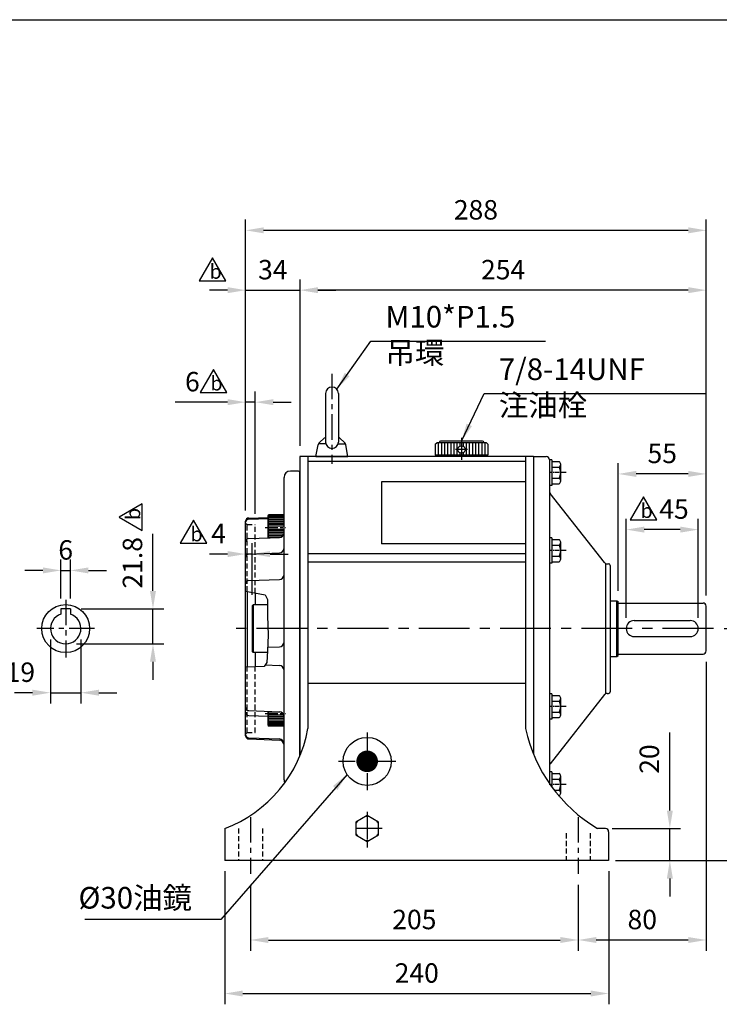
# Model space of a CAD drawing. Extents: x 10 to 1350, y 10 to 985.
# Drawn here: x 307 to 745, y 357 to 972 of the extents above; entities that cross this region are included whole.
import ezdxf

# ---------------------------------------------------------------- set-up
doc = ezdxf.new("R2010")
doc.units = 0
doc.header["$LTSCALE"] = 0.5
for name, pattern in [('CENTER', [50.8, 31.75, -6.35, 6.35, -6.35]), ('CENTER2', [28.575, 19.05, -3.175, 3.175, -3.175]), ('HIDDEN', [9.525, 6.35, -3.175])]:
    doc.linetypes.add(name, pattern=pattern)
doc.layers.get('DEFPOINTS').update_dxf_attribs({"linetype": 'CONTINUOUS'})
for name, color, linetype in [('BASE', 251, 'CONTINUOUS'), ('BORDER', 5, 'CONTINUOUS'), ('CENTER', 6, 'CENTER'), ('DIM', 3, 'CONTINUOUS'), ('HACHURE', 1, 'CONTINUOUS'), ('HIDDEN', 4, 'HIDDEN'), ('MAIN', 7, 'CONTINUOUS')]:
    doc.layers.add(name, color=color, linetype=linetype)
doc.styles.add('CHINA', font='romanc.shx', dxfattribs={"bigfont": 'china.shx'})
doc.styles.add('ST', font='TXT.shx')
doc.dimstyles.new('CHINA', dxfattribs={"dimscale": 4.5, "dimtxt": 2.7, "dimasz": 2.5, "dimexe": 1.5, "dimexo": 1.5, "dimgap": 1.5, "dimtad": 1, "dimdec": 4, "dimlfac": -1, "dimzin": 9, "dimdsep": 46, "dimtxsty": 'CHINA', "dimcen": 0, "dimclrd": 256, "dimclre": 256, "dimclrt": 256, "dimadec": 0, "dimazin": 0, "dimtfac": 1, "dimtdec": 4, "dimtmove": 0, "dimatfit": 3, "dimfxl": 0, "dimtolj": 1, "dimtzin": 9, "dimarcsym": 0})

# ---------------------------------------------------------------- blocks, each defined once
blk = doc.blocks.new('*D3')
at = {"layer": 'DEFPOINTS', "color": 0, "linetype": 'ByBlock'}
for p in [(451.61, 438.43), (656.61, 438.43), (656.61, 397.1)]:
    blk.add_point(p, dxfattribs=at)
at = {"layer": 'DIM', "linetype": 'ByBlock', "lineweight": -2}
for p, q in [((451.61, 431.68), (451.61, 390.35)), ((656.61, 431.68), (656.61, 390.35)), ((462.86, 397.1), (645.36, 397.1))]:
    blk.add_line(p, q, dxfattribs=at)
at = {"layer": 'DIM', "linetype": 'ByBlock'}
for points in [[(462.86, 398.97), (462.86, 395.22), (451.61, 397.1)], [(645.36, 398.97), (645.36, 395.22), (656.61, 397.1)]]:
    blk.add_solid(points, dxfattribs=at)
at = {"layer": 'DIM', "linetype": 'ByBlock', "lineweight": -2, "insert": (554.11, 409.92), "char_height": 12.15, "attachment_point": 5, "style": 'CHINA'}
blk.add_mtext('\\A1;205', dxfattribs=at)
blk = doc.blocks.new('*D5')
at = {"layer": 'DEFPOINTS', "color": 0, "linetype": 'ByBlock'}
for p in [(435.61, 446.8), (675.61, 446.8), (675.61, 363.65)]:
    blk.add_point(p, dxfattribs=at)
at = {"layer": 'DIM', "linetype": 'ByBlock', "lineweight": -2}
for p, q in [((435.61, 440.05), (435.61, 356.9)), ((675.61, 440.05), (675.61, 356.9)), ((446.86, 363.65), (664.36, 363.65))]:
    blk.add_line(p, q, dxfattribs=at)
at = {"layer": 'DIM', "linetype": 'ByBlock'}
for points in [[(446.86, 365.52), (446.86, 361.77), (435.61, 363.65)], [(664.36, 365.52), (664.36, 361.77), (675.61, 363.65)]]:
    blk.add_solid(points, dxfattribs=at)
at = {"layer": 'DIM', "linetype": 'ByBlock', "lineweight": -2, "insert": (555.61, 376.47), "char_height": 12.15, "attachment_point": 5, "style": 'CHINA'}
blk.add_mtext('\\A1;240', dxfattribs=at)
blk = doc.blocks.new('*D8')
at = {"layer": 'DEFPOINTS', "color": 0, "linetype": 'ByBlock'}
for p in [(736.61, 577.8), (656.61, 438.43), (656.61, 397.1)]:
    blk.add_point(p, dxfattribs=at)
at = {"layer": 'DIM', "linetype": 'ByBlock', "lineweight": -2}
for p, q in [((736.61, 571.05), (736.61, 390.35)), ((656.61, 431.68), (656.61, 390.35)), ((725.36, 397.1), (667.86, 397.1))]:
    blk.add_line(p, q, dxfattribs=at)
at = {"layer": 'DIM', "linetype": 'ByBlock'}
for points in [[(667.86, 398.97), (667.86, 395.22), (656.61, 397.1)], [(725.36, 398.97), (725.36, 395.22), (736.61, 397.1)]]:
    blk.add_solid(points, dxfattribs=at)
at = {"layer": 'DIM', "linetype": 'ByBlock', "lineweight": -2, "insert": (696.61, 409.92), "char_height": 12.15, "attachment_point": 5, "style": 'CHINA'}
blk.add_mtext('\\A1;80', dxfattribs=at)
blk = doc.blocks.new('*D9')
at = {"layer": 'DEFPOINTS', "color": 0, "linetype": 'ByBlock'}
for p in [(741.09, 591.8), (673.11, 446.8), (770.12, 446.8)]:
    blk.add_point(p, dxfattribs=at)
at = {"layer": 'DIM', "linetype": 'ByBlock', "lineweight": -2}
for p, q in [((747.84, 591.8), (776.87, 591.8)), ((770.12, 580.55), (770.12, 458.05)), ((679.86, 446.8), (776.87, 446.8))]:
    blk.add_line(p, q, dxfattribs=at)
at = {"layer": 'DIM', "linetype": 'ByBlock'}
for points in [[(768.25, 580.55), (772, 580.55), (770.12, 591.8)], [(768.25, 458.05), (772, 458.05), (770.12, 446.8)]]:
    blk.add_solid(points, dxfattribs=at)
at = {"layer": 'DIM', "linetype": 'ByBlock', "lineweight": -2, "insert": (757.3, 519.3), "char_height": 12.15, "attachment_point": 5, "rotation": 90, "style": 'CHINA'}
blk.add_mtext('\\A1;145', dxfattribs=at)
blk = doc.blocks.new('*D10')
at = {"layer": 'DEFPOINTS', "color": 0, "linetype": 'ByBlock'}
for p in [(671.11, 466.8), (713.86, 466.8), (673.11, 446.8)]:
    blk.add_point(p, dxfattribs=at)
at = {"layer": 'DIM', "linetype": 'ByBlock', "lineweight": -2}
for p, q in [((713.86, 478.05), (713.86, 526.81)), ((677.86, 466.8), (720.61, 466.8)), ((713.86, 446.8), (713.86, 466.8)), ((679.86, 446.8), (720.61, 446.8)), ((713.86, 435.55), (713.86, 424.3))]:
    blk.add_line(p, q, dxfattribs=at)
at = {"layer": 'DIM', "linetype": 'ByBlock'}
for points in [[(711.99, 478.05), (715.74, 478.05), (713.86, 466.8)], [(711.99, 435.55), (715.74, 435.55), (713.86, 446.8)]]:
    blk.add_solid(points, dxfattribs=at)
at = {"layer": 'DIM', "linetype": 'ByBlock', "lineweight": -2, "insert": (701.04, 510.22), "char_height": 12.15, "attachment_point": 5, "rotation": 90, "style": 'CHINA'}
blk.add_mtext('\\A1;20', dxfattribs=at)
blk = doc.blocks.new('*D11')
at = {"layer": 'DEFPOINTS', "color": 0, "linetype": 'ByBlock'}
for p in [(686.61, 653.69), (686.61, 591.8), (731.61, 591.8)]:
    blk.add_point(p, dxfattribs=at)
at = {"layer": 'DIM', "linetype": 'ByBlock', "lineweight": -2}
for p, q in [((686.61, 598.55), (686.61, 660.44)), ((731.61, 598.55), (731.61, 660.44)), ((720.36, 653.69), (697.86, 653.69))]:
    blk.add_line(p, q, dxfattribs=at)
at = {"layer": 'DIM', "linetype": 'ByBlock'}
for points in [[(697.86, 655.57), (697.86, 651.82), (686.61, 653.69)], [(720.36, 655.57), (720.36, 651.82), (731.61, 653.69)]]:
    blk.add_solid(points, dxfattribs=at)
at = {"layer": 'DIM', "linetype": 'ByBlock', "lineweight": -2, "insert": (716.46, 666.52), "char_height": 12.15, "attachment_point": 5, "style": 'CHINA'}
blk.add_mtext('\\A1;45', dxfattribs=at)
blk = doc.blocks.new('*D12')
at = {"layer": 'DEFPOINTS', "color": 0, "linetype": 'ByBlock'}
for p in [(681.61, 688.5), (681.61, 608.67), (736.61, 605.8)]:
    blk.add_point(p, dxfattribs=at)
at = {"layer": 'DIM', "linetype": 'ByBlock', "lineweight": -2}
for p, q in [((681.61, 615.42), (681.61, 695.25)), ((736.61, 612.55), (736.61, 695.25)), ((725.36, 688.5), (692.86, 688.5))]:
    blk.add_line(p, q, dxfattribs=at)
at = {"layer": 'DIM', "linetype": 'ByBlock'}
for points in [[(692.86, 690.38), (692.86, 686.63), (681.61, 688.5)], [(725.36, 690.38), (725.36, 686.63), (736.61, 688.5)]]:
    blk.add_solid(points, dxfattribs=at)
at = {"layer": 'DIM', "linetype": 'ByBlock', "lineweight": -2, "insert": (709.11, 701.33), "char_height": 12.15, "attachment_point": 5, "style": 'CHINA'}
blk.add_mtext('\\A1;55', dxfattribs=at)
blk = doc.blocks.new('*D13')
at = {"layer": 'DEFPOINTS', "color": 0, "linetype": 'ByBlock'}
for p in [(482.61, 803.39), (482.61, 699.3), (736.61, 605.8)]:
    blk.add_point(p, dxfattribs=at)
at = {"layer": 'DIM', "linetype": 'ByBlock', "lineweight": -2}
for p, q in [((482.61, 706.05), (482.61, 810.14)), ((736.61, 612.55), (736.61, 810.14)), ((725.36, 803.39), (493.86, 803.39))]:
    blk.add_line(p, q, dxfattribs=at)
at = {"layer": 'DIM', "linetype": 'ByBlock'}
for points in [[(493.86, 805.27), (493.86, 801.52), (482.61, 803.39)], [(725.36, 805.27), (725.36, 801.52), (736.61, 803.39)]]:
    blk.add_solid(points, dxfattribs=at)
at = {"layer": 'DIM', "linetype": 'ByBlock', "lineweight": -2, "insert": (609.61, 816.22), "char_height": 12.15, "attachment_point": 5, "style": 'CHINA'}
blk.add_mtext('\\A1;254', dxfattribs=at)
blk = doc.blocks.new('*D14')
at = {"layer": 'DEFPOINTS', "color": 0, "linetype": 'ByBlock'}
for p in [(482.61, 803.39), (482.61, 699.3), (448.61, 658.86)]:
    blk.add_point(p, dxfattribs=at)
at = {"layer": 'DIM', "linetype": 'ByBlock', "lineweight": -2}
for p, q in [((448.61, 665.61), (448.61, 810.14)), ((482.61, 706.05), (482.61, 810.14)), ((437.36, 803.39), (426.11, 803.39)), ((448.61, 803.39), (482.61, 803.39)), ((493.86, 803.39), (505.11, 803.39))]:
    blk.add_line(p, q, dxfattribs=at)
at = {"layer": 'DIM', "linetype": 'ByBlock'}
for points in [[(437.36, 805.27), (437.36, 801.52), (448.61, 803.39)], [(493.86, 805.27), (493.86, 801.52), (482.61, 803.39)]]:
    blk.add_solid(points, dxfattribs=at)
at = {"layer": 'DIM', "linetype": 'ByBlock', "lineweight": -2, "insert": (465.61, 816.22), "char_height": 12.15, "attachment_point": 5, "style": 'CHINA'}
blk.add_mtext('\\A1;34', dxfattribs=at)
blk = doc.blocks.new('*D15')
at = {"layer": 'DEFPOINTS', "color": 0, "linetype": 'ByBlock'}
for p in [(448.61, 840.8), (448.61, 658.86), (736.61, 605.8)]:
    blk.add_point(p, dxfattribs=at)
at = {"layer": 'DIM', "linetype": 'ByBlock', "lineweight": -2}
for p, q in [((448.61, 665.61), (448.61, 847.55)), ((736.61, 612.55), (736.61, 847.55)), ((725.36, 840.8), (459.86, 840.8))]:
    blk.add_line(p, q, dxfattribs=at)
at = {"layer": 'DIM', "linetype": 'ByBlock'}
for points in [[(459.86, 842.68), (459.86, 838.93), (448.61, 840.8)], [(725.36, 842.68), (725.36, 838.93), (736.61, 840.8)]]:
    blk.add_solid(points, dxfattribs=at)
at = {"layer": 'DIM', "linetype": 'ByBlock', "lineweight": -2, "insert": (592.61, 853.63), "char_height": 12.15, "attachment_point": 5, "style": 'CHINA'}
blk.add_mtext('\\A1;288', dxfattribs=at)
blk = doc.blocks.new('*D16')
at = {"layer": 'DEFPOINTS', "color": 0, "linetype": 'ByBlock'}
for p in [(339.09, 628.19), (333.09, 603.8), (339.09, 603.8)]:
    blk.add_point(p, dxfattribs=at)
at = {"layer": 'DIM', "linetype": 'ByBlock', "lineweight": -2}
for p, q in [((333.09, 610.55), (333.09, 634.94)), ((339.09, 610.55), (339.09, 634.94)), ((321.84, 628.19), (310.59, 628.19)), ((333.09, 628.19), (339.09, 628.19)), ((350.34, 628.19), (361.59, 628.19))]:
    blk.add_line(p, q, dxfattribs=at)
at = {"layer": 'DIM', "linetype": 'ByBlock'}
for points in [[(321.84, 630.06), (321.84, 626.31), (333.09, 628.19)], [(350.34, 630.06), (350.34, 626.31), (339.09, 628.19)]]:
    blk.add_solid(points, dxfattribs=at)
at = {"layer": 'DIM', "linetype": 'ByBlock', "lineweight": -2, "insert": (336.09, 641.01), "char_height": 12.15, "attachment_point": 5, "style": 'CHINA'}
blk.add_mtext('\\A1;6', dxfattribs=at)
blk = doc.blocks.new('*D17')
at = {"layer": 'DEFPOINTS', "color": 0}
for p in [(326.59, 591.8), (345.59, 591.8), (345.59, 551.71)]:
    blk.add_point(p, dxfattribs=at)
at = {"layer": 'DIM', "lineweight": -2}
for p, q in [((326.59, 585.05), (326.59, 544.96)), ((345.59, 585.05), (345.59, 544.96)), ((315.34, 551.71), (304.09, 551.71)), ((326.59, 551.71), (345.59, 551.71)), ((356.84, 551.71), (368.09, 551.71))]:
    blk.add_line(p, q, dxfattribs=at)
at = {"layer": 'DIM'}
for points in [[(315.34, 553.59), (315.34, 549.84), (326.59, 551.71)], [(356.84, 553.59), (356.84, 549.84), (345.59, 551.71)]]:
    blk.add_solid(points, dxfattribs=at)
at = {"layer": 'DIM', "lineweight": -2, "insert": (301.59, 564.54), "char_height": 12.15, "attachment_point": 5, "style": 'CHINA'}
blk.add_mtext('\\A1;%%c19', dxfattribs=at)
blk = doc.blocks.new('*D24')
at = {"layer": 'DEFPOINTS', "color": 0}
for p in [(339.09, 604.1), (390.68, 604.1), (336.09, 582.3)]:
    blk.add_point(p, dxfattribs=at)
at = {"layer": 'DIM', "lineweight": -2}
for p, q in [((390.68, 615.35), (390.68, 626.6)), ((345.84, 604.1), (397.43, 604.1)), ((390.68, 582.3), (390.68, 604.1)), ((342.84, 582.3), (397.43, 582.3)), ((390.68, 571.05), (390.68, 559.8))]:
    blk.add_line(p, q, dxfattribs=at)
at = {"layer": 'DIM'}
for points in [[(388.81, 615.35), (392.56, 615.35), (390.68, 604.1)], [(388.81, 571.05), (392.56, 571.05), (390.68, 582.3)]]:
    blk.add_solid(points, dxfattribs=at)
at = {"layer": 'DIM', "insert": (377.86, 632.93), "char_height": 12.15, "attachment_point": 5, "rotation": 90, "style": 'CHINA'}
blk.add_mtext('\\A1;21.8', dxfattribs=at)
blk = doc.blocks.new('*D25')
at = {"layer": 'DEFPOINTS', "color": 0}
for p in [(448.61, 638.4), (448.61, 618.16), (452.61, 606.12)]:
    blk.add_point(p, dxfattribs=at)
at = {"layer": 'DIM', "lineweight": -2}
for p, q in [((448.61, 624.91), (448.61, 645.15)), ((452.61, 612.87), (452.61, 645.15)), ((437.36, 638.4), (426.11, 638.4)), ((452.61, 638.4), (448.61, 638.4)), ((463.86, 638.4), (475.11, 638.4))]:
    blk.add_line(p, q, dxfattribs=at)
at = {"layer": 'DIM'}
for points in [[(437.36, 640.28), (437.36, 636.53), (448.61, 638.4)], [(463.86, 640.28), (463.86, 636.53), (452.61, 638.4)]]:
    blk.add_solid(points, dxfattribs=at)
at = {"layer": 'DIM', "insert": (431.73, 651.23), "char_height": 12.15, "attachment_point": 5, "style": 'CHINA'}
blk.add_mtext('\\A1;4', dxfattribs=at)
blk = doc.blocks.new('*D26')
at = {"layer": 'DEFPOINTS', "color": 0}
for p in [(448.61, 733.37), (448.61, 658.86), (454.61, 656.8)]:
    blk.add_point(p, dxfattribs=at)
at = {"layer": 'DIM', "lineweight": -2}
for p, q in [((448.61, 665.61), (448.61, 740.12)), ((454.61, 663.55), (454.61, 740.12)), ((437.36, 733.37), (404.51, 733.37)), ((454.61, 733.37), (448.61, 733.37)), ((465.86, 733.37), (477.11, 733.37))]:
    blk.add_line(p, q, dxfattribs=at)
at = {"layer": 'DIM'}
for points in [[(437.36, 735.25), (437.36, 731.5), (448.61, 733.37)], [(465.86, 735.25), (465.86, 731.5), (454.61, 733.37)]]:
    blk.add_solid(points, dxfattribs=at)
at = {"layer": 'DIM', "insert": (415.31, 746.2), "char_height": 12.15, "attachment_point": 5, "style": 'CHINA'}
blk.add_mtext('\\A1;6', dxfattribs=at)
blk = doc.blocks.new('A$C192A3A26')
at = {"layer": 'CENTER', "ltscale": 0.5}
blk.add_line((7.24, 20.32), (7.24, 12.78), dxfattribs=at)
at = {"layer": 'CENTER'}
blk.add_line((0, 16.5), (13.76, 16.5), dxfattribs=at)
at = {"layer": 'HACHURE', "color": 1}
for p, q in [((2.98, 31.06), (10.74, 31.06)), ((2.98, 29.12), (10.74, 29.12)), ((2.98, 27.18), (10.74, 27.18)), ((2.98, 25.24), (10.74, 25.24)), ((2.98, 23.29), (10.74, 23.29)), ((2.98, 21.35), (10.74, 21.35)), ((2.98, 19.41), (10.74, 19.41)), ((2.98, 17.47), (5.21, 17.47)), ((2.98, 15.53), (5.21, 15.53)), ((2.98, 13.59), (10.74, 13.59)), ((9.27, 17.47), (10.74, 17.47)), ((9.27, 15.53), (10.74, 15.53)), ((2.98, 11.65), (10.74, 11.65)), ((2.98, 9.71), (10.74, 9.71)), ((2.98, 7.76), (10.74, 7.76)), ((2.98, 5.82), (10.74, 5.82)), ((2.98, 3.88), (10.74, 3.88)), ((2.98, 1.94), (10.74, 1.94))]:
    blk.add_line(p, q, dxfattribs=at)
at = {"layer": 'MAIN'}
for p, q in [((3.95, 33), (2.98, 32.03)), ((2.98, 32.03), (2.98, 0.97)), ((10.74, 33), (10.74, 0)), ((2.01, 29.6), (2.01, 3.4)), ((11.71, 27.43), (10.74, 27.43)), ((11.71, 27.43), (11.71, 5.57)), ((3.95, 0), (2.98, 0.97)), ((11.71, 5.57), (10.74, 5.57))]:
    blk.add_line(p, q, dxfattribs=at)
at = {"layer": 'MAIN', "color": 7}
for p, q in [((3.95, 33), (10.74, 33)), ((3.95, 0), (10.74, 0))]:
    blk.add_line(p, q, dxfattribs=at)
at = {"layer": 'MAIN'}
blk.add_circle((7.24, 16.5), 2.25, dxfattribs=at)
for centre, start, end in [((2.98, 29.6), 90, 180), ((2.98, 3.4), 180, 270)]:
    blk.add_arc(centre, 0.971, start, end, dxfattribs=at)
blk = doc.blocks.new('new block')
at = {"layer": 'DIM'}
for p, q in [((4.52, 5.23), (2.03, 0.91)), ((7.02, 0.91), (4.52, 5.23)), ((2.03, 0.91), (7.02, 0.91))]:
    blk.add_line(p, q, dxfattribs=at)
at = {"layer": 'DIM', "style": 'ST'}
blk.add_text('b', height=2.7, dxfattribs=at).set_placement((3.97, 1.28))
blk = doc.blocks.new('修改記號-b')
at = {"layer": 'MAIN'}
blk.add_blockref('new block', (-4.52, -0.91), dxfattribs=at)

msp = doc.modelspace()

# ---------------------------------------------------------------- linework, layer by layer
at = {"layer": 'BASE', "color": 1}
msp.add_line((453.42501, 606.69528), (453.42501, 576.89528), dxfattribs=at)
at = {"layer": 'BORDER'}
msp.add_line((15, 972.5), (1310, 972.5), dxfattribs=at)
at = {"layer": 'CENTER'}
for p, q in [((502.60586, 751.17036), (502.60586, 694.84173)), ((583.60586, 711.00811), (583.60586, 697.24901)), ((524.60586, 526.79528), (524.60586, 490.79528)), ((524.60586, 526.79528), (524.60586, 490.79528)), ((542.60586, 508.79528), (506.60586, 508.79528)), ((542.60586, 508.79528), (506.60586, 508.79528)), ((524.60586, 477.24355), (524.60586, 454.39463)), ((524.60586, 475.79528), (524.60586, 457.79528)), ((451.60586, 473.86378), (451.60586, 438.43445)), ((656.60586, 473.86378), (656.60586, 438.43445)), ((533.96586, 466.79528), (515.24586, 466.79528)), ((533.60586, 466.79528), (515.60586, 466.79528))]:
    msp.add_line(p, q, dxfattribs=at)
at = {"layer": 'CENTER', "linetype": 'CENTER2', "ltscale": 0.3}
for p, q in [((649.05513, 689.29528), (638.38248, 689.29528)), ((649.05513, 640.54528), (638.38248, 640.54528)), ((649.05513, 543.04528), (638.38248, 543.04528)), ((649.05513, 494.29528), (638.38248, 494.29528))]:
    msp.add_line(p, q, dxfattribs=at)
at = {"layer": 'CENTER', "ltscale": 0.5}
for p, q in [((460.75883, 655.02955), (473.78263, 655.02955)), ((460.75883, 538.79465), (473.78263, 538.79465))]:
    msp.add_line(p, q, dxfattribs=at)
at = {"layer": 'CENTER', "linetype": 'CENTER', "lineweight": -2}
for p, q in [((336.0899, 609.79528), (336.0899, 573.79528)), ((354.0899, 591.79528), (318.0899, 591.79528))]:
    msp.add_line(p, q, dxfattribs=at)
at = {"layer": 'CENTER', "ltscale": 2}
msp.add_line((741.08664, 591.79528), (442.63145, 591.79528), dxfattribs=at)
at = {"layer": 'DIM'}
for p, q in [((390.68447, 626.29528), (390.68447, 650.96873)), ((448.60586, 615.27271), (460.85332, 612.97797)), ((460.85332, 612.97797), (462.24793, 610.01656)), ((462.24793, 610.01656), (462.37877, 599.68776)), ((462.37877, 599.68776), (462.74977, 587.63892)), ((462.74977, 587.63892), (462.19327, 577.81448)), ((462.19327, 577.81448), (461.82227, 570.58518)), ((460.15276, 568.0371), (448.60586, 567.65248)), ((461.82227, 570.58518), (460.15276, 568.0371))]:
    msp.add_line(p, q, dxfattribs=at)
at = {"layer": 'HACHURE', "ltscale": 0.04}
for p, q in [((462.95227, 662.52955), (472.60586, 662.52955)), ((462.95227, 662.02955), (472.60586, 662.02955)), ((462.95227, 661.52955), (472.60586, 661.52955)), ((462.95227, 661.02955), (472.60586, 661.02955)), ((462.95227, 660.02955), (472.60586, 660.02955)), ((462.95227, 659.02955), (472.60586, 659.02955)), ((462.95227, 658.02955), (472.60586, 658.02955)), ((462.95227, 657.02955), (472.60586, 657.02955)), ((462.95227, 656.02955), (472.60586, 656.02955)), ((462.95227, 654.02955), (472.60586, 654.02955)), ((462.95227, 653.02955), (472.60586, 653.02955)), ((462.95227, 652.02955), (472.60586, 652.02955)), ((462.95227, 651.02955), (472.52241, 651.02955)), ((462.95227, 650.02955), (472.07589, 650.02955)), ((462.95227, 649.02955), (470.90808, 649.02955)), ((462.95227, 648.52955), (463.85571, 648.52955)), ((462.95227, 539.79465), (470.08427, 539.79465)), ((462.95227, 537.79465), (472.44756, 537.79465)), ((462.95227, 536.79465), (472.60586, 536.79465)), ((462.95227, 535.79465), (472.60586, 535.79465)), ((462.95227, 534.79465), (472.60586, 534.79465)), ((462.95227, 533.79465), (472.60586, 533.79465)), ((462.95227, 532.79465), (472.60586, 532.79465)), ((462.95227, 532.29465), (472.60586, 532.29465)), ((462.95227, 531.79465), (472.60586, 531.79465)), ((462.95227, 531.29465), (472.60586, 531.29465))]:
    msp.add_line(p, q, dxfattribs=at)
at = {"layer": 'HACHURE'}
for start, end in [(82.34541915, 97.65458085), (142.34541915, 157.65458085), (22.34541915, 37.65458085), (202.34541915, 217.65458085), (322.34541915, 337.65458085), (322.34541915, 337.65458085), (262.34541915, 277.65458085)]:
    msp.add_arc((524.60586, 466.79528), 7.56847, start, end, dxfattribs=at)
at = {"layer": 'HIDDEN'}
for p, q in [((448.60586, 657.79528), (449.60586, 656.79528)), ((449.60586, 656.79528), (454.60586, 656.79528)), ((454.60586, 614.14853), (454.60586, 656.79528)), ((454.60586, 526.79528), (454.60586, 567.85234)), ((449.60586, 526.79528), (448.60586, 525.79528)), ((449.60586, 526.79528), (454.60586, 526.79528))]:
    msp.add_line(p, q, dxfattribs=at)
at = {"layer": 'HIDDEN', "color": 1}
for p, q in [((449.60586, 615.08535), (449.60586, 656.79528)), ((449.60586, 526.79528), (449.60586, 567.68579))]:
    msp.add_line(p, q, dxfattribs=at)
at = {"layer": 'MAIN'}
for p, q in [((498.60586, 738.79528), (498.60586, 708.39975)), ((506.60586, 738.79528), (506.60586, 708.39975)), ((498.60586, 711.17098), (498.10586, 711.17098)), ((507.21403, 711.17098), (506.60586, 711.17098)), ((492.60586, 699.29528), (493.98963, 706.77211)), ((498.76136, 707.29528), (494.08646, 707.29528)), ((506.45035, 707.29528), (511.12525, 707.29528)), ((512.60586, 699.29528), (511.22208, 706.77211)), ((628.60586, 699.29528), (482.60586, 699.29528)), ((482.60586, 699.29528), (482.60586, 512.35863)), ((628.60586, 699.29528), (482.60586, 699.29528)), ((487.60586, 699.29528), (487.60586, 540.02444)), ((492.60586, 699.29528), (512.60586, 699.29528)), ((623.60586, 699.29528), (623.60586, 529.23706)), ((628.60586, 699.29528), (628.60586, 513.72003)), ((628.60586, 699.29528), (628.60586, 513.72003)), ((628.60586, 698.79528), (628.60586, 513.72003)), ((629.10586, 699.29528), (636.60586, 699.29528)), ((638.60586, 697.29528), (638.60586, 494.90562)), ((640.10586, 697.22362), (640.10586, 681.36693)), ((640.10586, 696.22362), (644.60931, 696.22362)), ((481.60586, 690.29528), (476.60586, 690.29528)), ((640.10586, 692.75945), (644.60931, 692.75945)), ((645.60586, 684.09299), (645.60586, 694.49153)), ((472.60586, 497.29528), (472.60586, 686.29528)), ((482.60586, 512.35863), (482.60586, 689.29528)), ((533.60586, 683.65836), (533.60586, 644.80234)), ((640.10586, 685.83111), (644.60931, 685.83111)), ((640.10586, 682.36693), (644.60931, 682.36693)), ((673.00529, 633.05885), (639.03383, 676.25114)), ((448.60586, 524.72665), (448.60586, 658.9335)), ((450.53606, 660.93228), (462.60586, 661.35376)), ((450.53606, 660.26859), (462.60586, 660.69007)), ((462.60586, 662.42955), (462.95227, 663.02955)), ((462.60586, 648.4859), (462.60586, 662.42955)), ((462.95227, 648.498), (462.95227, 663.02955)), ((472.60586, 663.02955), (462.95227, 663.02955)), ((450.53606, 648.06441), (469.71055, 648.734)), ((640.10586, 648.47362), (640.10586, 632.61693)), ((640.10586, 647.47362), (644.60931, 647.47362)), ((640.10586, 644.00945), (644.60931, 644.00945)), ((645.60586, 635.34299), (645.60586, 645.74153)), ((450.53606, 638.39832), (469.71055, 639.06791)), ((640.10586, 637.08111), (644.60931, 637.08111)), ((640.10586, 633.61693), (644.60931, 633.61693)), ((674.57731, 632.29528), (675.60586, 632.29528)), ((676.60586, 631.29528), (676.60586, 552.29528)), ((450.53606, 621.81757), (469.71055, 622.48716)), ((454.60586, 614.14853), (454.60586, 606.69528)), ((453.42501, 606.69528), (452.60586, 606.1217)), ((452.60586, 606.1217), (452.60586, 577.46885)), ((462.29001, 606.69528), (453.42501, 606.69528)), ((676.60586, 609.24528), (680.7867, 609.24528)), ((680.7867, 609.24528), (681.60586, 608.6717)), ((681.60586, 574.91885), (681.60586, 608.6717)), ((681.60586, 607.79528), (734.60586, 607.79528)), ((736.60586, 577.79528), (736.60586, 605.79528)), ((691.60586, 596.79528), (726.60586, 596.79528)), ((691.60586, 586.79528), (726.60586, 586.79528)), ((462.32358, 580.11496), (469.71055, 580.37292)), ((453.42501, 576.89528), (452.60586, 577.46885)), ((462.1461, 576.89528), (453.42501, 576.89528)), ((454.60586, 576.89528), (454.60586, 567.85234)), ((623.60586, 574.30729), (623.60586, 529.23706)), ((676.60586, 574.34528), (680.7867, 574.34528)), ((680.7867, 574.34528), (681.60586, 574.91885)), ((681.60586, 575.79528), (734.60586, 575.79528)), ((460.82944, 569.06988), (469.71055, 568.75974)), ((487.60586, 560.40109), (487.60586, 529.23706)), ((673.00529, 550.5317), (639.03383, 507.33942)), ((640.10586, 550.97362), (640.10586, 535.11693)), ((640.10586, 549.97362), (644.60931, 549.97362)), ((645.60586, 537.84299), (645.60586, 548.24153)), ((674.57731, 551.29528), (675.60586, 551.29528)), ((472.60586, 530.79465), (472.60586, 546.79465)), ((472.60586, 530.79465), (472.60586, 546.79465)), ((640.10586, 546.50945), (644.60931, 546.50945)), ((450.53606, 540.50081), (469.71055, 539.83122)), ((450.53606, 537.56435), (462.60586, 537.14286)), ((462.60586, 531.39465), (462.60586, 540.07932)), ((462.95227, 530.79465), (462.95227, 540.06722)), ((640.10586, 539.58111), (644.60931, 539.58111)), ((640.10586, 536.11693), (644.60931, 536.11693)), ((462.60586, 531.39465), (462.95227, 530.79465)), ((472.60586, 530.79465), (462.95227, 530.79465)), ((450.53606, 523.46116), (469.71055, 522.79157)), ((450.53606, 522.79747), (469.71055, 522.12788)), ((640.10586, 502.22362), (640.10586, 492.71864)), ((640.10586, 501.22362), (644.60931, 501.22362)), ((645.60586, 489.09299), (645.60586, 499.49153)), ((640.10586, 497.75945), (644.60931, 497.75945)), ((641.46642, 490.83111), (644.60931, 490.83111)), ((644.1329, 487.36693), (644.60931, 487.36693)), ((435.60586, 466.79528), (435.60586, 446.79528)), ((673.60586, 466.79528), (668.60586, 466.79528)), ((675.60586, 464.79528), (675.60586, 446.79528)), ((675.60586, 446.79528), (435.60586, 446.79528))]:
    msp.add_line(p, q, dxfattribs=at)
at = {"layer": 'MAIN', "color": 7}
for p, q in [((494.56451, 707.8445), (497.99768, 711.17098)), ((510.6472, 707.8445), (507.21403, 711.17098))]:
    msp.add_line(p, q, dxfattribs=at)
at = {"layer": 'MAIN', "color": 0, "linetype": 'ByBlock', "lineweight": -2}
for p, q in [((623.60586, 696.36634), (487.60586, 696.36634)), ((640.10586, 697.22362), (638.60586, 697.22362)), ((623.60586, 683.65836), (533.60586, 683.65836)), ((640.10586, 681.36693), (638.60586, 681.36693)), ((640.10586, 648.47362), (638.60586, 648.47362)), ((623.60586, 644.80234), (533.60586, 644.80234)), ((623.60586, 638.48314), (487.60586, 638.48314)), ((623.60586, 633.32508), (487.60586, 633.32508)), ((640.10586, 632.61693), (638.60586, 632.61693)), ((339.0899, 604.09528), (333.0899, 604.09528)), ((333.0899, 604.09528), (333.0899, 600.80915)), ((339.0899, 604.09528), (339.0899, 600.80915)), ((623.60586, 557.49594), (487.60586, 557.49594)), ((640.10586, 550.97362), (638.60586, 550.97362)), ((640.10586, 535.11693), (638.60586, 535.11693)), ((640.10586, 502.22362), (638.60586, 502.22362))]:
    msp.add_line(p, q, dxfattribs=at)
at = {"layer": 'MAIN', "color": 1, "linetype": 'Continuous'}
msp.add_line((673.77393, 551.12683), (673.77393, 632.46373), dxfattribs=at)
at = {"layer": 'MAIN', "color": 1}
for p, q in [((449.60586, 615.08535), (449.60586, 567.68579)), ((680.7867, 574.34528), (680.7867, 609.24528))]:
    msp.add_line(p, q, dxfattribs=at)
at = {"layer": 'MAIN', "color": 4, "linetype": 'HIDDEN'}
for p, q in [((444.10586, 466.79528), (444.10586, 446.79528)), ((459.10586, 466.79528), (459.10586, 446.79528)), ((649.10586, 463.79528), (649.10586, 446.79528)), ((664.10586, 463.79528), (664.10586, 446.79528))]:
    msp.add_line(p, q, dxfattribs=at)
at = {"layer": 'MAIN', "color": 3, "linetype": 'ByBlock', "lineweight": -2, "const_width": 6.75}
msp.add_lwpolyline([(521.23086, 508.79528, 1), (527.98086, 508.79528, 1)], format="xyb", close=True, dxfattribs=at)
at = {"layer": 'MAIN'}
msp.add_lwpolyline([(524.60586, 474.87834), (517.60571, 470.83681), (517.60571, 462.75374), (524.60586, 458.71221), (531.606, 462.75374), (531.606, 470.83681)], close=True, dxfattribs=at)
msp.add_lwpolyline([(524.60586, 474.87834), (517.60571, 470.83681), (517.60571, 462.75374), (524.60586, 458.71221), (531.606, 462.75374), (531.606, 470.83681)], close=True, dxfattribs=at)
at = {"layer": 'MAIN', "color": 0, "linetype": 'ByBlock', "lineweight": -2}
msp.add_circle((336.0899, 591.79528), 15, dxfattribs=at)
at = {"layer": 'MAIN'}
msp.add_circle((524.60586, 508.79528), 15, dxfattribs=at)
msp.add_circle((524.60586, 508.79528), 15, dxfattribs=at)
for centre, radius, start, end in [((502.60586, 738.79528), 4, 0, 180), ((502.60586, 708.39975), 4, 180, 0), ((495.95623, 706.40814), 2, 134.09580836, 169.51461823), ((509.25548, 706.40814), 2, 10.48538177, 45.90419164), ((629.10586, 698.79528), 0.5, 90, 180), ((636.60586, 697.29528), 2, 0, 90), ((643.60232, 694.49153), 2.00354, 300.172766, 59.827234), ((476.60586, 686.29528), 4, 90, 180), ((481.60586, 689.29528), 1, 0, 90), ((639.08652, 689.29528), 6.51934, 327.90202605, 32.09797395), ((643.60234, 684.09902), 2.00353, 300.17231563, 59.82768437), ((640.60586, 677.48756), 2, 180, 218.18564711), ((450.60586, 658.9335), 2, 92, 180), ((450.60586, 658.26981), 2, 92, 180), ((450.60586, 646.06563), 2, 92, 180), ((469.60586, 651.73217), 3, 272, 0), ((643.60232, 645.74153), 2.00354, 300.172766, 59.827234), ((469.60586, 642.06608), 3, 272, 0), ((639.08652, 640.54528), 6.51934, 327.90202605, 32.09797395), ((450.60586, 636.39954), 2, 92, 180), ((643.60234, 635.34902), 2.00353, 300.17231563, 59.82768437), ((674.57731, 634.29528), 2, 218.18564711, 270), ((675.60586, 631.29528), 1, 0, 90), ((450.60586, 619.81879), 2, 92, 180), ((469.60586, 625.48533), 3, 272, 0), ((734.60586, 605.79528), 2, 0, 90), ((691.60586, 591.79528), 5, 90, 270), ((726.60586, 591.79528), 5, 270, 90), ((469.60586, 583.3711), 3, 272, 0), ((734.60586, 577.79528), 2, 270, 0), ((469.60586, 565.76157), 3, 0, 88), ((643.60232, 548.24153), 2.00354, 300.172766, 59.827234), ((674.57731, 549.29528), 2, 90, 141.81435289), ((675.60586, 552.29528), 1, 270, 0), ((450.60586, 542.49959), 2, 180, 268), ((639.08652, 543.04528), 6.51934, 327.90202605, 32.09797395), ((450.60586, 539.56313), 2, 180, 268), ((469.60586, 536.83305), 3, 0, 88), ((643.60234, 537.84902), 2.00353, 300.17231563, 59.82768437), ((406.17057, 544.18132), 82.79515, 290.82528088, 349.60129525), ((450.60586, 525.45994), 2, 180, 268), ((450.60586, 524.79625), 2, 180, 268), ((718.57491, 550.24254), 97.26434, 192.47201987, 239.08640242), ((469.60586, 519.7934), 3, 0, 88), ((469.60586, 519.12971), 3, 0, 88), ((640.60586, 506.103), 2, 141.81435289, 180), ((643.60232, 499.49153), 2.00354, 300.172766, 59.827234), ((476.60586, 497.29528), 4, 180, 208.09977066), ((639.08652, 494.29528), 6.51934, 327.90202605, 32.09797395), ((643.60234, 489.09902), 2.00353, 300.17231563, 59.82768437), ((673.60586, 464.79528), 2, 0, 90)]:
    msp.add_arc(centre, radius, start, end, dxfattribs=at)
at = {"layer": 'MAIN', "color": 0, "linetype": 'ByBlock', "lineweight": -2}
msp.add_arc((336.0899, 591.79528), 9.5, 108.40848017, 71.59151983, dxfattribs=at)

# ---------------------------------------------------------------- block references
at = {"layer": 'BASE', "rotation": 270}
msp.add_blockref('A$C192A3A26', (567.10586, 711.00811), dxfattribs=at)
at = {"layer": 'DIM', "xscale": 3.333360062546376, "yscale": 3.333360062546376, "zscale": 3.333360062546359}
for p in [(427.89584, 809.28633), (428.42595, 739.44101), (697.38397, 659.76037), (415.99357, 645.15309)]:
    msp.add_blockref('修改記號-b', p, dxfattribs=at)
at = {"layer": 'DIM', "xscale": 3.333360062546376, "yscale": 3.33336006254649, "zscale": 3.333360062546359, "rotation": 90}
msp.add_blockref('修改記號-b', (383.93702, 661.49302), dxfattribs=at)

# ---------------------------------------------------------------- texts
at = {"layer": 'DIM', "char_height": 13.5, "style": 'CHINA'}
for s, insert, attachment_point in [('M10*P1.5\\P  吊環', (536.06303, 753.32941), 7), ('7/8-14UNF\\P  注油栓', (606.93804, 720.49023), 7), ('\\A1;%%C30油鏡', (415.06462, 416.74448), 9)]:
    msp.add_mtext(s, dxfattribs=dict(at, insert=insert, attachment_point=attachment_point))

# ---------------------------------------------------------------- dimensions: what is measured, and where the dimension line sits
at = {"layer": 'DIM', "color": 0, "linetype": 'ByBlock', "lineweight": -2}
dim = msp.add_linear_dim(base=(448.60586, 840.80444), p1=(736.60586, 605.79528), p2=(448.60586, 658.8639), dimstyle='CHINA', override={"dimdec": 0}, dxfattribs=at)
dim.commit()
dim.dimension.update_dxf_attribs({"geometry": '*D15', "text_midpoint": (592.60586, 853.62944)})
for base, p1, p2, picture, middle in [((482.60586, 803.39252), (448.60586, 658.8639), (482.60586, 699.29528), '*D14', (465.60586, 803.39252)), ((686.60586, 653.69457), (731.60586, 591.79528), (686.60586, 591.79528), '*D11', (716.45965, 653.69457)), ((339.0899, 628.1898), (333.0899, 603.79528), (339.0899, 603.79528), '*D16', (336.0899, 628.1898))]:
    dim = msp.add_linear_dim(base=base, p1=p1, p2=p2, dimstyle='CHINA', dxfattribs=at)
    dim.commit()
    dim.dimension.update_dxf_attribs({"geometry": picture, "text_midpoint": middle, "dimtype": 160})
for base, p1, p2, picture, middle in [((482.60586, 803.39252), (736.60586, 605.79528), (482.60586, 699.29528), '*D13', (609.60586, 816.21752)), ((681.60586, 688.50092), (736.60586, 605.79528), (681.60586, 608.6717), '*D12', (709.10586, 701.32592)), ((656.60586, 397.09792), (736.60586, 577.79528), (656.60586, 438.43445), '*D8', (696.60586, 409.92292)), ((675.60586, 363.6474), (435.60586, 446.79528), (675.60586, 446.79528), '*D5', (555.60586, 376.4724)), ((656.60586, 397.09792), (451.60586, 438.43445), (656.60586, 438.43445), '*D3', (554.10586, 409.92292))]:
    dim = msp.add_linear_dim(base=base, p1=p1, p2=p2, dimstyle='CHINA', dxfattribs=at)
    dim.commit()
    dim.dimension.update_dxf_attribs({"geometry": picture, "text_midpoint": middle})
at = {"layer": 'DIM'}
dim = msp.add_linear_dim(base=(448.60586, 733.37482), p1=(454.60586, 656.79528), p2=(448.60586, 658.8639), dimstyle='CHINA', dxfattribs=at)
dim.commit()
dim.dimension.update_dxf_attribs({"geometry": '*D26', "text_midpoint": (415.30586, 733.37482), "dimtype": 160})
dim = msp.add_linear_dim(base=(448.60586, 638.40223), p1=(452.60586, 606.1217), p2=(448.60586, 618.16487), dimstyle='CHINA', override={"dimtmove": 1}, dxfattribs=at)
dim.commit()
dim.dimension.update_dxf_attribs({"geometry": '*D25', "text_midpoint": (431.73086, 638.40223), "dimtype": 160})
dim = msp.add_linear_dim(base=(390.68447, 604.09528), p1=(336.0899, 582.29528), p2=(339.0899, 604.09528), angle=90, dimstyle='CHINA', override={"dimtmove": 1}, dxfattribs=at)
dim.commit()
dim.dimension.update_dxf_attribs({"geometry": '*D24', "text_midpoint": (390.68447, 632.92656), "dimtype": 160})
at = {"layer": 'DIM', "lineweight": -2}
dim = msp.add_linear_dim(base=(345.5899, 551.71155), p1=(326.5899, 591.79528), p2=(345.5899, 591.79528), text='%%c<>', dimstyle='CHINA', override={"dimtmove": 1}, dxfattribs=at)
dim.commit()
dim.dimension.update_dxf_attribs({"geometry": '*D17', "text_midpoint": (301.5899, 551.71155), "dimtype": 160})
at = {"layer": 'DIM', "color": 0, "linetype": 'ByBlock', "lineweight": -2}
dim = msp.add_linear_dim(base=(770.12355, 446.79528), p1=(741.08664, 591.79528), p2=(673.10586, 446.79528), angle=90, dimstyle='CHINA', dxfattribs=at)
dim.commit()
dim.dimension.update_dxf_attribs({"geometry": '*D9', "text_midpoint": (757.29855, 519.29528)})
dim = msp.add_linear_dim(base=(713.86413, 466.79528), p1=(673.10586, 446.79528), p2=(671.10586, 466.79528), angle=90, dimstyle='CHINA', dxfattribs=at)
dim.commit()
dim.dimension.update_dxf_attribs({"geometry": '*D10', "text_midpoint": (713.86413, 510.22385), "dimtype": 160})

# ---------------------------------------------------------------- leaders
at = {"layer": 'DIM', "annotation_type": 0, "has_hookline": 1}
for points, hookline_direction, text_width in [([(505.61542, 741.43015), (526.83049, 771.52557), (538.08049, 771.52557)], 0, 91.28571), ([(583.60586, 709.00116), (597.7055, 738.68639), (608.9555, 738.68639)], 0, 120.21429), ([(512.02002, 500.63459), (433.06462, 409.99448), (421.81462, 409.99448)], 1, 67.01786)]:
    msp.add_leader(points, dimstyle='CHINA', override={"dimgap": 1.5, "dimtad": 1}, dxfattribs=dict(at, hookline_direction=hookline_direction, text_width=text_width))

doc.saveas('drawing.dxf')
